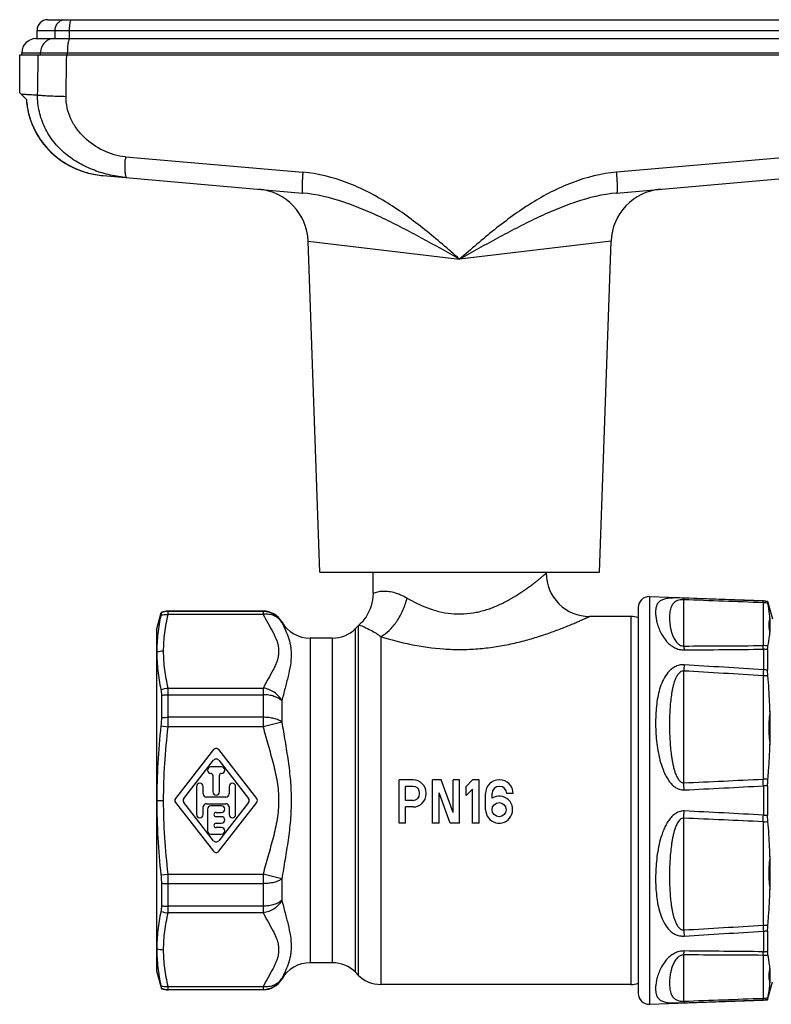
# Model space of a CAD drawing. Units: millimetres. Extents: x 0 to 420, y 0 to 297.
# Drawn here: x 308 to 378, y 115 to 206 of the extents above; entities that cross this region are included whole.
import ezdxf

# ---------------------------------------------------------------- set-up
doc = ezdxf.new("R2010")
doc.units = ezdxf.units.MM
doc.header["$LTSCALE"] = 23.1
doc.layers.get('0').update_dxf_attribs({"linetype": 'CONTINUOUS'})
doc.layers.add('A_STD', color=7, linetype='CONTINUOUS')
doc.layers.add('BEARBEITUNG', color=7, linetype='CONTINUOUS')

msp = doc.modelspace()

# ---------------------------------------------------------------- linework, layer by layer
at = {"color": 7, "linetype": 'Continuous'}
for p, q in [((310.932, 205.706), (387.032, 205.706)), ((309.832, 203.956), (311.47, 203.956)), ((309.932, 203.956), (309.932, 204.706)), ((311.47, 203.956), (312.97, 203.956)), ((312.97, 203.956), (384.994, 203.956)), ((308.332, 198.943), (308.332, 202.456)), ((308.332, 202.456), (389.632, 202.456)), ((308.532, 202.456), (308.532, 202.656)), ((308.332, 198.956), (308.957, 198.33)), ((316.032, 191.301), (334.471, 189.687)), ((363.493, 189.687), (381.932, 191.3)), ((366.517, 152.391), (377.052, 152.023)), ((377.052, 152.023), (377.442, 151.971)), ((377.442, 151.971), (377.442, 151.922)), ((377.442, 151.971), (377.883, 150.326)), ((377.442, 147.493), (377.442, 145.592)), ((326.246, 138.253), (322.726, 133.74)), ((330.238, 133.74), (326.719, 138.253)), ((323.487, 133.74), (326.246, 137.277)), ((326.982, 136.656), (325.982, 136.656)), ((326.719, 137.277), (329.477, 133.74)), ((326.182, 135.856), (326.182, 134.356)), ((326.782, 134.356), (326.782, 135.856)), ((324.682, 134.856), (324.682, 132.256)), ((325.282, 134.156), (325.282, 134.856)), ((327.682, 134.856), (327.682, 134.156)), ((328.282, 132.256), (328.282, 134.856)), ((377.442, 134.9), (377.442, 132.211)), ((327.382, 133.856), (325.582, 133.856)), ((322.726, 133.371), (326.246, 128.859)), ((326.246, 129.835), (323.487, 133.371)), ((325.282, 132.256), (325.282, 132.956)), ((325.582, 133.256), (327.382, 133.256)), ((326.982, 133.056), (325.982, 133.056)), ((329.477, 133.371), (326.719, 129.835)), ((326.719, 128.859), (330.238, 133.371)), ((327.682, 132.956), (327.682, 132.256)), ((325.682, 132.756), (325.682, 130.756)), ((326.482, 132.456), (326.982, 132.456)), ((326.982, 132.056), (326.482, 132.056)), ((326.482, 131.456), (326.982, 131.456)), ((326.982, 131.056), (326.482, 131.056)), ((325.982, 130.456), (326.982, 130.456)), ((377.442, 121.52), (377.442, 119.618)), ((377.442, 115.141), (377.883, 116.785)), ((366.517, 114.721), (377.052, 115.088)), ((377.052, 115.088), (377.442, 115.141)), ((377.442, 115.19), (377.442, 115.141))]:
    msp.add_line(p, q, dxfattribs=at)
at = {"color": 9, "linetype": 'Continuous'}
for p, q in [((309.932, 204.706), (388.032, 204.706)), ((311.595, 203.956), (311.595, 204.706)), ((312.939, 203.956), (312.939, 204.706)), ((308.532, 202.656), (389.432, 202.656)), ((310.261, 202.456), (310.261, 202.656)), ((312.734, 202.456), (312.734, 202.656)), ((318.106, 193.03), (334.501, 191.61)), ((379.858, 193.03), (363.464, 191.61)), ((334.986, 185.235), (348.982, 183.573)), ((362.978, 185.235), (348.982, 183.573)), ((340.982, 152.705), (340.984, 152.706)), ((369.692, 147.827), (369.692, 152.105)), ((377.052, 152.023), (377.052, 151.974)), ((322.053, 150.751), (322.053, 151.056)), ((330.827, 151.056), (330.827, 150.751)), ((377.017, 151.828), (377.017, 147.868)), ((330.827, 151.014), (322.053, 151.014)), ((330.827, 150.751), (322.053, 150.751)), ((364.804, 150.556), (364.804, 116.556)), ((332.559, 150.056), (332.559, 150.017)), ((339.361, 117.677), (339.361, 149.434)), ((339.618, 149.692), (339.618, 117.42)), ((339.7, 149.77), (339.701, 149.77)), ((335.157, 148.556), (335.157, 118.556)), ((337.239, 118.556), (337.239, 148.556)), ((341.704, 148.7), (341.704, 116.556)), ((369.64, 147.827), (369.692, 147.827)), ((377.052, 147.533), (377.052, 145.626)), ((369.692, 135.188), (369.692, 145.518)), ((377.017, 145.085), (377.017, 135.524)), ((322.053, 140.363), (322.053, 143.943)), ((322.053, 143.943), (330.827, 143.943)), ((330.827, 143.943), (330.827, 140.363)), ((322.053, 143.328), (330.827, 143.328)), ((332.559, 142.77), (332.559, 140.803)), ((330.827, 141.242), (322.053, 141.242)), ((330.827, 140.363), (322.053, 140.363)), ((332.559, 140.803), (330.827, 140.363)), ((369.64, 135.187), (369.692, 135.188)), ((377.052, 134.904), (377.052, 132.207)), ((369.623, 134.526), (369.727, 134.527)), ((369.692, 121.594), (369.692, 131.923)), ((377.017, 131.588), (377.017, 122.027)), ((322.053, 126.748), (330.827, 126.748)), ((322.053, 123.168), (322.053, 126.748)), ((332.559, 126.309), (330.827, 126.748)), ((330.827, 126.748), (330.827, 123.168)), ((322.053, 125.87), (330.827, 125.87)), ((332.559, 126.309), (332.559, 124.342)), ((330.827, 123.783), (322.053, 123.783)), ((330.827, 123.168), (322.053, 123.168)), ((369.637, 121.017), (369.727, 121.021)), ((369.647, 121.591), (369.692, 121.594)), ((377.052, 121.486), (377.052, 119.579)), ((369.692, 115.006), (369.692, 119.285)), ((377.017, 119.244), (377.017, 115.284)), ((332.559, 117.095), (332.559, 117.056)), ((322.053, 116.361), (330.827, 116.361)), ((322.053, 116.056), (322.053, 116.361)), ((322.053, 116.097), (330.827, 116.097)), ((330.827, 116.361), (330.827, 116.056)), ((369.641, 115.004), (369.692, 115.006)), ((377.052, 115.138), (377.052, 115.088))]:
    msp.add_line(p, q, dxfattribs=at)
at = {"color": 7, "linetype": 'Continuous'}
for points in [[(308.947, 198.341), (308.973, 198.038), (309.046, 197.519), (309.157, 197.007), (309.303, 196.505), (309.485, 196.014), (309.702, 195.535), (309.953, 195.07), (310.238, 194.623), (310.555, 194.195), (310.903, 193.789), (311.28, 193.407), (311.686, 193.051), (312.117, 192.722), (312.573, 192.424), (313.051, 192.156), (313.55, 191.922), (314.066, 191.721), (314.598, 191.556), (315.144, 191.427), (315.702, 191.336)], [(308.971, 198.057), (309.043, 197.538), (309.152, 197.026), (309.297, 196.523), (309.477, 196.032), (309.693, 195.552), (309.943, 195.087), (310.227, 194.639), (310.543, 194.21), (310.89, 193.803), (311.266, 193.42), (311.671, 193.063), (312.101, 192.734), (312.556, 192.434), (313.034, 192.165), (313.532, 191.929), (314.047, 191.728), (314.579, 191.561), (315.125, 191.431), (315.682, 191.339), (316.032, 191.301)], [(340.982, 152.705), (340.982, 152.651), (340.968, 152.37), (340.935, 152.091), (340.882, 151.814), (340.809, 151.542), (340.718, 151.276), (340.608, 151.017), (340.481, 150.766), (340.336, 150.525), (340.174, 150.295), (339.997, 150.076), (339.804, 149.871), (339.618, 149.692)]]:
    msp.add_lwpolyline(points, dxfattribs=at)
for centre, radius, start, end in [((310.932, 204.706), 1, 90, 180), ((309.832, 202.656), 1.3, 90, 180), ((329.989, 185.06), 5, 2, 85), ((367.975, 185.06), 5, 95.00003, 178), ((360.982, 154.556), 4, 179.99997, 270.00003), ((322.053, 149.056), 2, 90, 108.32514), ((330.827, 149.056), 2, 30, 90), ((364.804, 148.556), 2, 70.17797, 90), ((335.157, 151.556), 3, 210, 270), ((337.239, 151.556), 3, 270, 315), ((326.482, 138.068), 0.3, 37.95423, 142.04577), ((326.482, 137.092), 0.3, 37.95423, 142.04577), ((325.982, 136.356), 0.3, 90, 270), ((326.982, 136.356), 0.3, 270, 90), ((325.982, 135.856), 0.2, 0, 90), ((326.982, 135.856), 0.2, 90, 180), ((324.982, 134.856), 0.3, 0, 180), ((327.982, 134.856), 0.3, 0, 180), ((325.582, 134.156), 0.3, 180, 270), ((326.482, 134.356), 0.3, 180, 360), ((327.382, 134.156), 0.3, 270, 360), ((322.963, 133.556), 0.3, 142.04577, 217.95423), ((323.723, 133.556), 0.3, 142.04577, 217.95423), ((325.582, 132.956), 0.3, 90, 180), ((325.982, 132.756), 0.3, 90, 180), ((326.982, 132.756), 0.3, 270, 90), ((327.382, 132.956), 0.3, 0, 90), ((329.241, 133.556), 0.3, 322.04577, 37.95423), ((330.002, 133.556), 0.3, 322.04577, 37.95423), ((324.982, 132.256), 0.3, 180, 360), ((326.482, 132.256), 0.2, 90, 270), ((326.982, 131.756), 0.3, 270, 90), ((327.982, 132.256), 0.3, 180, 360), ((326.482, 131.256), 0.2, 90, 270), ((326.982, 130.756), 0.3, 270, 90), ((325.982, 130.756), 0.3, 180, 270), ((326.482, 130.019), 0.3, 217.95423, 322.04577), ((326.482, 129.044), 0.3, 217.95423, 322.04577), ((335.157, 115.556), 3, 90, 150), ((337.239, 115.556), 3, 45, 90), ((341.704, 119.506), 2.95, 225, 270), ((330.827, 118.056), 2, 270, 330), ((364.804, 118.556), 2, 270, 289.82203), ((322.053, 118.056), 2, 251.67486, 270)]:
    msp.add_arc(centre, radius, start, end, dxfattribs=at)
at = {"color": 9, "linetype": 'Continuous'}
for centre, radius, start, end in [((331.093, 191.99), 13.028, 175.42003, 176.16082), ((376.981, 149.965), 2.01, 76.7486, 87.99213), ((376.982, 149.668), 2.161, 77.01684, 89.0724), ((330.828, 149.013), 2.001, 30.09502, 90.02703), ((376.982, 145.707), 2.161, 77.01684, 89.0724), ((376.985, 144.932), 2.602, 79.87256, 88.51845), ((615.714, 130.821), 246.461, 176.44783, 176.58126), ((235.694, -2023.756), 2173.983, 86.271863, 86.465306), ((582.864, 132.082), 206.257, 176.23509, 176.38572), ((376.985, 142.629), 2.997, 81.23587, 88.7304), ((223.792, -2384.225), 2533.947, 86.533281, 86.6992), ((376.987, 140.022), 5.062, 84.55406, 89.66036), ((257.747, 2661.347), 2528.637, 272.53735, 272.703502), ((321.26, 132.302), 48.518, 2.62794, 3.41032), ((263.156, 2273.447), 2141.573, 272.85238, 273.048616), ((328.569, 132.483), 48.543, 2.85885, 3.59098), ((376.987, 130.461), 5.062, 84.55406, 89.66036), ((376.988, 108.49), 26.414, 89.01475, 89.86139), ((321.08, 134.819), 48.698, 356.59126, 357.37075), ((263.156, -2006.335), 2141.573, 86.951384, 87.14762), ((330.371, 134.527), 46.738, 356.39489, 357.15529), ((376.988, 158.621), 26.414, 270.13861, 270.98525), ((257.747, -2394.235), 2528.637, 87.296498, 87.46265), ((376.987, 136.65), 5.062, 270.33964, 275.44594), ((223.792, 2651.337), 2533.947, 273.3008, 273.466719), ((376.987, 127.089), 5.062, 270.33964, 275.44594), ((563.339, 133.77), 186.692, 183.60638, 183.7728), ((620.643, 136.591), 251.398, 183.42003, 183.55084), ((235.694, 2290.868), 2173.983, 273.534694, 273.728137), ((376.985, 124.482), 2.997, 271.2696, 278.76413), ((376.982, 121.404), 2.161, 270.9276, 282.98316), ((376.985, 122.18), 2.602, 271.48155, 280.12744), ((330.828, 118.098), 2.001, 269.97297, 329.90498), ((376.982, 117.444), 2.161, 270.9276, 282.98316), ((376.981, 117.146), 2.01, 272.00787, 283.2514)]:
    msp.add_arc(centre, radius, start, end, dxfattribs=at)
for points, knots in [([(311.595, 204.706), (311.595, 204.836), (311.642, 205.095), (311.814, 205.374), (312.004, 205.542), (312.217, 205.665), (312.403, 205.706), (312.524, 205.706)], [0, 0, 0, 0, 0.258191, 0.511435, 0.636011, 0.758878, 1, 1, 1, 1]), ([(312.939, 204.706), (312.939, 204.833), (312.946, 205.019), (312.968, 205.255), (312.99, 205.405), (313.016, 205.528), (313.042, 205.612), (313.067, 205.661), (313.086, 205.69), (313.108, 205.706), (313.121, 205.706)], [0, 0, 0, 0, 0.367652, 0.534371, 0.68141, 0.803716, 0.897407, 0.933018, 0.961298, 1, 1, 1, 1]), ([(311.47, 203.956), (311.312, 203.956), (310.99, 203.886), (310.588, 203.593), (310.322, 203.162), (310.261, 202.824), (310.261, 202.656)], [0, 0, 0, 0, 0.241635, 0.488213, 0.741688, 1, 1, 1, 1]), ([(312.97, 203.956), (312.953, 203.956), (312.925, 203.935), (312.899, 203.898), (312.868, 203.833), (312.834, 203.725), (312.799, 203.564), (312.771, 203.369), (312.742, 203.063), (312.734, 202.822), (312.734, 202.656)], [0, 0, 0, 0, 0.038653, 0.066919, 0.102521, 0.196206, 0.318517, 0.465569, 0.632305, 1, 1, 1, 1]), ([(308.446, 198.842), (308.518, 198.838), (308.7, 198.824), (309.03, 198.804), (309.471, 198.777), (309.801, 198.757), (309.985, 198.745)], [0, 0, 0, 0, 0.141369, 0.355872, 0.642511, 1, 1, 1, 1]), ([(318.242, 191.107), (317.727, 191.152), (316.704, 191.313), (315.219, 191.751), (313.814, 192.4), (312.535, 193.278), (311.444, 194.389), (310.609, 195.71), (310.088, 197.187), (309.978, 198.228), (309.985, 198.745)], [0, 0, 0, 0, 0.125362, 0.249966, 0.374275, 0.498814, 0.62377, 0.749069, 0.874527, 1, 1, 1, 1]), ([(309.985, 198.745), (310.125, 198.729), (310.468, 198.703), (311.063, 198.671), (311.799, 198.644), (312.334, 198.629), (312.617, 198.623)], [0, 0, 0, 0, 0.160876, 0.391694, 0.677555, 1, 1, 1, 1]), ([(318.106, 193.03), (317.403, 193.091), (316.013, 193.503), (314.532, 194.527), (313.587, 195.599), (313.033, 196.524), (312.683, 197.547), (312.611, 198.266), (312.617, 198.623)], [0, 0, 0, 0, 0.24826, 0.497553, 0.62294, 0.748539, 0.874274, 1, 1, 1, 1]), ([(308.957, 198.33), (308.987, 197.879), (309.13, 196.98), (309.587, 195.696), (310.271, 194.515), (311.156, 193.478), (312.21, 192.613), (313.4, 191.947), (314.685, 191.494), (315.581, 191.34), (316.032, 191.301)], [0, 0, 0, 0, 0.124993, 0.249986, 0.374981, 0.49998, 0.624981, 0.749985, 0.87499, 1, 1, 1, 1]), ([(318.242, 191.107), (318.221, 191.109), (318.19, 191.139), (318.165, 191.19), (318.135, 191.276), (318.107, 191.42), (318.083, 191.633), (318.07, 191.893), (318.066, 192.308), (318.08, 192.635), (318.095, 192.862)], [0, 0, 0, 0, 0.035016, 0.061732, 0.095863, 0.186815, 0.306902, 0.452979, 0.620669, 1, 1, 1, 1]), ([(334.501, 191.61), (334.49, 191.484), (334.471, 191.238), (334.448, 190.882), (334.432, 190.554), (334.423, 190.268), (334.423, 190.033), (334.429, 189.858), (334.441, 189.751), (334.455, 189.702), (334.466, 189.688), (334.471, 189.687)], [0, 0, 0, 0, 0.19554, 0.382592, 0.554111, 0.704071, 0.827022, 0.918648, 0.976028, 0.991692, 1, 1, 1, 1]), ([(348.982, 183.573), (347.925, 184.498), (345.804, 186.339), (342.403, 188.838), (338.654, 190.792), (335.895, 191.489), (334.501, 191.61)], [0, 0, 0, 0, 0.250296, 0.500566, 0.750596, 1, 1, 1, 1]), ([(363.464, 191.61), (362.07, 191.489), (359.311, 190.792), (355.562, 188.838), (352.16, 186.339), (350.039, 184.498), (348.982, 183.573)], [0, 0, 0, 0, 0.249404, 0.499434, 0.749704, 1, 1, 1, 1]), ([(363.464, 191.61), (363.474, 191.484), (363.493, 191.238), (363.516, 190.882), (363.532, 190.554), (363.541, 190.268), (363.541, 190.033), (363.535, 189.858), (363.523, 189.751), (363.51, 189.702), (363.498, 189.688), (363.493, 189.687)], [0, 0, 0, 0, 0.19554, 0.38259, 0.554109, 0.704069, 0.82702, 0.918647, 0.976027, 0.991691, 1, 1, 1, 1]), ([(348.982, 183.573), (347.817, 184.229), (346.07, 185.209), (343.716, 186.46), (341.939, 187.349), (340.135, 188.163), (337.693, 189.099), (335.768, 189.574), (334.471, 189.687)], [0, 0, 0, 0, 0.25313, 0.379148, 0.504572, 0.629353, 0.753526, 1, 1, 1, 1]), ([(363.493, 189.687), (362.196, 189.574), (360.271, 189.099), (357.829, 188.163), (356.025, 187.349), (354.248, 186.46), (351.894, 185.209), (350.147, 184.229), (348.982, 183.573)], [0, 0, 0, 0, 0.246474, 0.370647, 0.495428, 0.620852, 0.74687, 1, 1, 1, 1]), ([(344.13, 152.263), (344.728, 151.915), (345.687, 151.438), (347.07, 151.001), (348.201, 150.8), (349.365, 150.769), (350.512, 150.915), (351.601, 151.209), (352.607, 151.61), (353.524, 152.074), (354.348, 152.566), (354.971, 152.986), (355.423, 153.311), (355.726, 153.538), (356.001, 153.75), (356.246, 153.944), (356.459, 154.117), (356.615, 154.246), (356.723, 154.336), (356.79, 154.392), (356.847, 154.441), (356.894, 154.481), (356.927, 154.509), (356.948, 154.527), (356.96, 154.537), (356.969, 154.545), (356.976, 154.55), (356.979, 154.554), (356.982, 154.555), (356.982, 154.556)], [0, 0, 0, 0, 0.146635, 0.225502, 0.306846, 0.389305, 0.471207, 0.551025, 0.627686, 0.700435, 0.768515, 0.83096, 0.859677, 0.88646, 0.911078, 0.933274, 0.952765, 0.969261, 0.976294, 0.982471, 0.987759, 0.992129, 0.995556, 0.99691, 0.99802, 0.998885, 0.999503, 0.999876, 1, 1, 1, 1]), ([(340.984, 152.706), (341.26, 152.83), (341.721, 152.926), (342.362, 152.902), (343.144, 152.755), (343.738, 152.492), (344.13, 152.263)], [0, 0, 0, 0, 0.276383, 0.416847, 0.585111, 1, 1, 1, 1]), ([(341.704, 148.7), (341.986, 148.849), (342.534, 149.272), (343.219, 150.108), (343.777, 151.125), (344.035, 151.877), (344.13, 152.263)], [0, 0, 0, 0, 0.216497, 0.46338, 0.729566, 1, 1, 1, 1]), ([(369.727, 152.254), (369.436, 152.265), (368.936, 152.276), (368.292, 152.25), (367.836, 152.166), (367.519, 152.021), (367.305, 151.815), (367.173, 151.56), (367.103, 151.263), (367.082, 150.924), (367.109, 150.542), (367.183, 150.118), (367.314, 149.655), (367.513, 149.156), (367.805, 148.629), (368.148, 148.198), (368.512, 147.877), (368.857, 147.658), (369.268, 147.5), (369.572, 147.462), (369.727, 147.464)], [0, 0, 0, 0, 0.10633, 0.182515, 0.235119, 0.2745, 0.308183, 0.341556, 0.377886, 0.418829, 0.465175, 0.517349, 0.575697, 0.640696, 0.713206, 0.794971, 0.840446, 0.889809, 0.943443, 1, 1, 1, 1]), ([(369.692, 152.105), (369.578, 152.112), (369.384, 152.103), (369.093, 152.03), (368.85, 151.897), (368.661, 151.695), (368.541, 151.479), (368.461, 151.247), (368.39, 150.909), (368.368, 150.545), (368.38, 150.162), (368.409, 149.85), (368.451, 149.582), (368.497, 149.359), (368.556, 149.125), (368.632, 148.887), (368.733, 148.647), (368.827, 148.461), (368.945, 148.273), (369.071, 148.121), (369.198, 148.006), (369.317, 147.922), (369.465, 147.853), (369.58, 147.831), (369.64, 147.827)], [0, 0, 0, 0, 0.061261, 0.103321, 0.161281, 0.207254, 0.25024, 0.29354, 0.338559, 0.435942, 0.488903, 0.544919, 0.604194, 0.635154, 0.66707, 0.734135, 0.769626, 0.806798, 0.846221, 0.889054, 0.912536, 0.93822, 0.967215, 1, 1, 1, 1]), ([(369.692, 152.105), (369.695, 152.125), (369.7, 152.159), (369.709, 152.204), (369.717, 152.234), (369.723, 152.249), (369.727, 152.254)], [0, 0, 0, 0, 0.384406, 0.679578, 0.884204, 1, 1, 1, 1]), ([(377.017, 151.828), (377.02, 151.846), (377.025, 151.879), (377.034, 151.922), (377.042, 151.952), (377.048, 151.969), (377.052, 151.974)], [0, 0, 0, 0, 0.370148, 0.660601, 0.870219, 1, 1, 1, 1]), ([(321.631, 147.347), (321.631, 147.917), (321.708, 149.063), (321.921, 150.191), (322.053, 150.751)], [0, 0, 0, 0, 0.497288, 1, 1, 1, 1]), ([(332.559, 150.017), (332.479, 150.15), (332.268, 150.394), (331.847, 150.648), (331.351, 150.776), (331.002, 150.774), (330.827, 150.751)], [0, 0, 0, 0, 0.235092, 0.478343, 0.733352, 1, 1, 1, 1]), ([(330.827, 150.751), (330.972, 150.466), (331.283, 149.908), (331.678, 149.216), (331.954, 148.65), (332.121, 148.223), (332.234, 147.788), (332.273, 147.347), (332.234, 146.907), (332.122, 146.472), (331.954, 146.044), (331.678, 145.478), (331.283, 144.787), (330.972, 144.228), (330.827, 143.943)], [0, 0, 0, 0, 0.128402, 0.257053, 0.320098, 0.381587, 0.441375, 0.499994, 0.558613, 0.618405, 0.679898, 0.742945, 0.871596, 1, 1, 1, 1]), ([(341.704, 148.7), (342.616, 148.413), (344.536, 147.903), (347.025, 147.553), (349.099, 147.488), (350.663, 147.554), (352.2, 147.731), (353.686, 148.002), (355.099, 148.347), (356.219, 148.681), (357.065, 148.963), (357.658, 149.173), (358.217, 149.382), (358.738, 149.586), (359.218, 149.781), (359.651, 149.963), (359.979, 150.105), (360.215, 150.208), (360.369, 150.277), (360.507, 150.339), (360.629, 150.394), (360.734, 150.442), (360.82, 150.481), (360.88, 150.509), (360.919, 150.527), (360.941, 150.537), (360.958, 150.545), (360.971, 150.551), (360.978, 150.553), (360.981, 150.556), (360.982, 150.556)], [0, 0, 0, 0, 0.144343, 0.29906, 0.37813, 0.457134, 0.53518, 0.611382, 0.684845, 0.754582, 0.787693, 0.819398, 0.849494, 0.877745, 0.903881, 0.9276, 0.948564, 0.957902, 0.966417, 0.974062, 0.980795, 0.986572, 0.991358, 0.995117, 0.996603, 0.997823, 0.998773, 0.999454, 0.999863, 1, 1, 1, 1]), ([(377.661, 150.388), (377.625, 150.291), (377.563, 150.09), (377.531, 149.768), (377.566, 149.43), (377.627, 149.205), (377.661, 149.089)], [0, 0, 0, 0, 0.233473, 0.473672, 0.727068, 1, 1, 1, 1]), ([(332.559, 150.017), (332.657, 149.806), (332.865, 149.37), (333.152, 148.673), (333.329, 148.029), (333.406, 147.47), (333.433, 146.855), (333.355, 146.032), (333.132, 145.002), (332.845, 143.91), (332.651, 143.157), (332.559, 142.77)], [0, 0, 0, 0, 0.092775, 0.193448, 0.301747, 0.359133, 0.419064, 0.547756, 0.688877, 0.840584, 1, 1, 1, 1]), ([(339.701, 149.77), (339.86, 149.718), (340.231, 149.574), (340.912, 149.236), (341.413, 148.916), (341.704, 148.7)], [0, 0, 0, 0, 0.220483, 0.522939, 1, 1, 1, 1]), ([(369.692, 147.827), (369.699, 147.775), (369.713, 147.654), (369.722, 147.533), (369.727, 147.464)], [0, 0, 0, 0, 0.433203, 1, 1, 1, 1]), ([(377.052, 147.533), (377.047, 147.596), (377.037, 147.708), (377.024, 147.819), (377.017, 147.868)], [0, 0, 0, 0, 0.564012, 1, 1, 1, 1]), ([(322.053, 143.943), (321.921, 144.504), (321.708, 145.631), (321.631, 146.778), (321.631, 147.347)], [0, 0, 0, 0, 0.502711, 1, 1, 1, 1]), ([(369.727, 146.091), (369.574, 146.1), (369.271, 146.075), (368.858, 145.919), (368.512, 145.684), (368.14, 145.309), (367.791, 144.758), (367.505, 144.034), (367.309, 143.268), (367.181, 142.47), (367.108, 141.645), (367.082, 140.798), (367.103, 139.932), (367.172, 139.053), (367.295, 138.165), (367.483, 137.276), (367.71, 136.547), (367.953, 135.982), (368.173, 135.574), (368.44, 135.194), (368.765, 134.859), (369.096, 134.648), (369.391, 134.55), (369.546, 134.529), (369.623, 134.526)], [0, 0, 0, 0, 0.033383, 0.065155, 0.095103, 0.12383, 0.179737, 0.235775, 0.292945, 0.351574, 0.411714, 0.473301, 0.536216, 0.600312, 0.665427, 0.731387, 0.798004, 0.83152, 0.865131, 0.89881, 0.932522, 0.966216, 0.983104, 1, 1, 1, 1]), ([(369.692, 145.518), (369.63, 145.525), (369.505, 145.509), (369.348, 145.418), (369.224, 145.299), (369.122, 145.165), (369.036, 145.023), (368.938, 144.828), (368.838, 144.574), (368.742, 144.26), (368.664, 143.941), (368.6, 143.617), (368.528, 143.18), (368.462, 142.624), (368.41, 141.95), (368.38, 141.267), (368.367, 140.342), (368.398, 139.169), (368.489, 138.11), (368.592, 137.402), (368.655, 137.046), (368.731, 136.69), (368.824, 136.338), (368.921, 136.048), (369.015, 135.822), (369.097, 135.657), (369.193, 135.499), (369.29, 135.377), (369.382, 135.293), (369.459, 135.239), (369.546, 135.2), (369.609, 135.189), (369.64, 135.187)], [0, 0, 0, 0, 0.016668, 0.032622, 0.047939, 0.06291, 0.077706, 0.092411, 0.121722, 0.151061, 0.180506, 0.210093, 0.239838, 0.299823, 0.36048, 0.42179, 0.483727, 0.609366, 0.7372, 0.769495, 0.801919, 0.834474, 0.867165, 0.899999, 0.916482, 0.933014, 0.949603, 0.966272, 0.974651, 0.983076, 0.991515, 1, 1, 1, 1]), ([(332.559, 142.77), (332.478, 142.926), (332.268, 143.22), (331.855, 143.575), (331.366, 143.83), (331.008, 143.92), (330.827, 143.943)], [0, 0, 0, 0, 0.243178, 0.494281, 0.748425, 1, 1, 1, 1]), ([(332.559, 142.77), (332.465, 142.861), (332.232, 143.024), (331.817, 143.196), (331.339, 143.304), (331, 143.328), (330.827, 143.328)], [0, 0, 0, 0, 0.211584, 0.454141, 0.720628, 1, 1, 1, 1]), ([(332.559, 140.803), (332.462, 140.877), (332.224, 141.006), (331.813, 141.139), (331.337, 141.223), (331, 141.242), (330.827, 141.242)], [0, 0, 0, 0, 0.202096, 0.44331, 0.713867, 1, 1, 1, 1]), ([(377.661, 141.82), (377.626, 141.565), (377.564, 141.051), (377.53, 140.272), (377.564, 139.485), (377.626, 138.961), (377.661, 138.699)], [0, 0, 0, 0, 0.246474, 0.495237, 0.746394, 1, 1, 1, 1]), ([(321.63, 133.543), (321.63, 134.683), (321.706, 136.962), (321.919, 139.232), (322.053, 140.363)], [0, 0, 0, 0, 0.499989, 1, 1, 1, 1]), ([(330.827, 140.363), (330.97, 139.8), (331.283, 138.679), (331.761, 137.002), (332.087, 135.583), (332.234, 134.428), (332.273, 133.556), (332.234, 132.683), (332.087, 131.529), (331.761, 130.11), (331.283, 128.432), (330.97, 127.312), (330.827, 126.748)], [0, 0, 0, 0, 0.125012, 0.250025, 0.375001, 0.437501, 0.499999, 0.562496, 0.624997, 0.749975, 0.874988, 1, 1, 1, 1]), ([(332.559, 140.803), (332.653, 140.206), (332.853, 139.01), (333.143, 137.21), (333.363, 135.392), (333.447, 133.556), (333.363, 131.72), (333.143, 129.901), (332.853, 128.101), (332.653, 126.906), (332.559, 126.309)], [0, 0, 0, 0, 0.124075, 0.248879, 0.374274, 0.499999, 0.625724, 0.75112, 0.875925, 1, 1, 1, 1]), ([(322.053, 126.748), (321.92, 127.876), (321.707, 130.137), (321.631, 132.408), (321.63, 133.543)], [0, 0, 0, 0, 0.50001, 1, 1, 1, 1]), ([(369.727, 132.585), (369.573, 132.593), (369.258, 132.545), (368.846, 132.317), (368.505, 131.996), (368.227, 131.623), (367.997, 131.22), (367.744, 130.659), (367.507, 129.93), (367.311, 129.042), (367.182, 128.152), (367.108, 127.271), (367.083, 126.403), (367.103, 125.552), (367.171, 124.724), (367.293, 123.922), (367.482, 123.152), (367.758, 122.423), (368.094, 121.864), (368.453, 121.48), (368.786, 121.233), (369.186, 121.059), (369.485, 121.017), (369.637, 121.018)], [0, 0, 0, 0, 0.033622, 0.067306, 0.101025, 0.134718, 0.168351, 0.201894, 0.268579, 0.334627, 0.399847, 0.464064, 0.527116, 0.588855, 0.649156, 0.707946, 0.765261, 0.821389, 0.877234, 0.905799, 0.935451, 0.966837, 1, 1, 1, 1]), ([(369.692, 131.923), (369.63, 131.929), (369.501, 131.905), (369.346, 131.795), (369.223, 131.654), (369.121, 131.499), (369.036, 131.335), (368.938, 131.11), (368.838, 130.821), (368.742, 130.469), (368.664, 130.114), (368.6, 129.757), (368.529, 129.283), (368.462, 128.69), (368.41, 127.982), (368.381, 127.278), (368.37, 126.579), (368.379, 125.888), (368.408, 125.204), (368.458, 124.529), (368.523, 123.972), (368.592, 123.534), (368.656, 123.21), (368.732, 122.89), (368.825, 122.575), (368.942, 122.269), (369.069, 122.024), (369.198, 121.844), (369.316, 121.72), (369.439, 121.638), (369.554, 121.598), (369.616, 121.591), (369.647, 121.591)], [0, 0, 0, 0, 0.016791, 0.033574, 0.050263, 0.066871, 0.08342, 0.099916, 0.132773, 0.165485, 0.19806, 0.230504, 0.262818, 0.327051, 0.390753, 0.453905, 0.516485, 0.578466, 0.639821, 0.700523, 0.760553, 0.79032, 0.819928, 0.84939, 0.878741, 0.908049, 0.937487, 0.952404, 0.967619, 0.983383, 0.991589, 1, 1, 1, 1]), ([(377.661, 128.421), (377.625, 128.158), (377.565, 127.632), (377.53, 126.842), (377.564, 126.059), (377.625, 125.543), (377.661, 125.287)], [0, 0, 0, 0, 0.253574, 0.504733, 0.753509, 1, 1, 1, 1]), ([(332.559, 126.309), (332.462, 126.235), (332.224, 126.106), (331.813, 125.973), (331.337, 125.889), (331, 125.87), (330.827, 125.87)], [0, 0, 0, 0, 0.202096, 0.44331, 0.713867, 1, 1, 1, 1]), ([(332.559, 124.342), (332.465, 124.251), (332.232, 124.087), (331.817, 123.916), (331.339, 123.808), (331, 123.783), (330.827, 123.783)], [0, 0, 0, 0, 0.211584, 0.454141, 0.720628, 1, 1, 1, 1]), ([(332.559, 124.342), (332.478, 124.186), (332.268, 123.892), (331.855, 123.536), (331.366, 123.281), (331.008, 123.192), (330.827, 123.168)], [0, 0, 0, 0, 0.243178, 0.494281, 0.748425, 1, 1, 1, 1]), ([(332.559, 124.342), (332.651, 123.954), (332.845, 123.202), (333.132, 122.11), (333.355, 121.08), (333.433, 120.257), (333.406, 119.642), (333.329, 119.083), (333.152, 118.439), (332.865, 117.741), (332.657, 117.305), (332.559, 117.095)], [0, 0, 0, 0, 0.159415, 0.311121, 0.452241, 0.580932, 0.640864, 0.698252, 0.806551, 0.907225, 1, 1, 1, 1]), ([(321.631, 119.764), (321.631, 120.334), (321.708, 121.48), (321.921, 122.608), (322.053, 123.168)], [0, 0, 0, 0, 0.497288, 1, 1, 1, 1]), ([(330.827, 123.168), (330.972, 122.883), (331.283, 122.325), (331.678, 121.634), (331.954, 121.067), (332.121, 120.64), (332.234, 120.205), (332.273, 119.764), (332.234, 119.324), (332.121, 118.889), (331.954, 118.461), (331.678, 117.895), (331.283, 117.204), (330.972, 116.645), (330.827, 116.361)], [0, 0, 0, 0, 0.128403, 0.257053, 0.3201, 0.381591, 0.441381, 0.500002, 0.558622, 0.618412, 0.679903, 0.742948, 0.871598, 1, 1, 1, 1]), ([(322.053, 116.361), (321.921, 116.921), (321.708, 118.049), (321.631, 119.195), (321.631, 119.764)], [0, 0, 0, 0, 0.502712, 1, 1, 1, 1]), ([(369.727, 119.648), (369.572, 119.649), (369.268, 119.611), (368.857, 119.453), (368.512, 119.234), (368.148, 118.914), (367.805, 118.483), (367.513, 117.956), (367.314, 117.457), (367.183, 116.993), (367.109, 116.569), (367.082, 116.188), (367.103, 115.849), (367.173, 115.552), (367.305, 115.297), (367.519, 115.091), (367.836, 114.945), (368.292, 114.861), (368.936, 114.835), (369.436, 114.847), (369.727, 114.858)], [0, 0, 0, 0, 0.056561, 0.110199, 0.159564, 0.205038, 0.286802, 0.359312, 0.42431, 0.482656, 0.534828, 0.581173, 0.622116, 0.658446, 0.691819, 0.725504, 0.764886, 0.817491, 0.893676, 1, 1, 1, 1]), ([(369.692, 119.285), (369.63, 119.287), (369.511, 119.272), (369.354, 119.21), (369.228, 119.129), (369.095, 119.016), (368.964, 118.864), (368.841, 118.676), (368.744, 118.49), (368.641, 118.249), (368.545, 117.956), (368.464, 117.611), (368.411, 117.283), (368.381, 116.971), (368.367, 116.586), (368.388, 116.22), (368.457, 115.881), (368.535, 115.648), (368.652, 115.431), (368.834, 115.228), (369.162, 115.038), (369.458, 115), (369.641, 115.004)], [0, 0, 0, 0, 0.033396, 0.063483, 0.089953, 0.113966, 0.157444, 0.197262, 0.234717, 0.270432, 0.337852, 0.401009, 0.460546, 0.516803, 0.569992, 0.667792, 0.712978, 0.756384, 0.79934, 0.844951, 0.901555, 1, 1, 1, 1]), ([(369.692, 119.285), (369.699, 119.337), (369.713, 119.458), (369.722, 119.579), (369.727, 119.648)], [0, 0, 0, 0, 0.433199, 1, 1, 1, 1]), ([(377.017, 119.244), (377.024, 119.292), (377.037, 119.404), (377.047, 119.516), (377.052, 119.579)], [0, 0, 0, 0, 0.435988, 1, 1, 1, 1]), ([(377.661, 118.022), (377.627, 117.907), (377.567, 117.682), (377.53, 117.345), (377.562, 117.024), (377.625, 116.825), (377.661, 116.729)], [0, 0, 0, 0, 0.272856, 0.526544, 0.766615, 1, 1, 1, 1]), ([(332.559, 117.095), (332.479, 116.962), (332.268, 116.718), (331.847, 116.464), (331.351, 116.336), (331.002, 116.338), (330.827, 116.361)], [0, 0, 0, 0, 0.235092, 0.478343, 0.733352, 1, 1, 1, 1]), ([(369.692, 115.006), (369.695, 114.987), (369.7, 114.953), (369.709, 114.908), (369.717, 114.878), (369.723, 114.862), (369.727, 114.858)], [0, 0, 0, 0, 0.384366, 0.679527, 0.88417, 1, 1, 1, 1]), ([(377.052, 115.138), (377.048, 115.143), (377.042, 115.159), (377.034, 115.19), (377.025, 115.233), (377.02, 115.265), (377.017, 115.284)], [0, 0, 0, 0, 0.129781, 0.339399, 0.629852, 1, 1, 1, 1])]:
    msp.add_open_spline(points, degree=3, knots=knots, dxfattribs=at)
for points in [[(309.985, 198.745), (310.006, 199.982), (310.027, 201.219), (310.049, 202.456)], [(312.617, 198.623), (312.636, 199.901), (312.655, 201.178), (312.675, 202.456)], [(377.017, 151.828), (374.575, 151.922), (372.134, 152.014), (369.692, 152.105)], [(377.052, 151.974), (374.61, 152.069), (372.169, 152.162), (369.727, 152.254)], [(369.692, 147.827), (372.134, 147.839), (374.575, 147.852), (377.017, 147.868)], [(369.727, 147.464), (372.168, 147.485), (374.61, 147.508), (377.052, 147.533)], [(377.017, 119.244), (374.575, 119.259), (372.134, 119.273), (369.692, 119.285)], [(377.052, 119.579), (374.61, 119.604), (372.168, 119.626), (369.727, 119.648)], [(369.692, 115.006), (372.134, 115.097), (374.575, 115.19), (377.017, 115.284)], [(369.727, 114.858), (372.169, 114.949), (374.61, 115.043), (377.052, 115.138)]]:
    msp.add_open_spline(points, degree=3, dxfattribs=at)
at = {"color": 7, "linetype": 'Continuous'}
for points, knots in [([(377.467, 151.773), (377.464, 151.792), (377.457, 151.825), (377.449, 151.868), (377.444, 151.899), (377.442, 151.916), (377.442, 151.922)], [0, 0, 0, 0, 0.378951, 0.673441, 0.880827, 1, 1, 1, 1]), ([(377.661, 150.388), (377.653, 150.502), (377.61, 150.967), (377.537, 151.428), (377.467, 151.773)], [0, 0, 0, 0, 0.246234, 1, 1, 1, 1]), ([(377.661, 149.089), (377.669, 149.197), (377.679, 149.415), (377.685, 149.848), (377.677, 150.173), (377.661, 150.388)], [0, 0, 0, 0, 0.250149, 0.502714, 1, 1, 1, 1]), ([(377.467, 147.813), (377.537, 148.127), (377.612, 148.553), (377.653, 148.981), (377.661, 149.089)], [0, 0, 0, 0, 0.748789, 1, 1, 1, 1]), ([(377.442, 147.493), (377.442, 147.554), (377.445, 147.661), (377.457, 147.768), (377.467, 147.813)], [0, 0, 0, 0, 0.568824, 1, 1, 1, 1]), ([(377.467, 145.062), (377.463, 145.109), (377.45, 145.285), (377.442, 145.462), (377.442, 145.592)], [0, 0, 0, 0, 0.268303, 1, 1, 1, 1]), ([(377.661, 141.82), (377.653, 142.09), (377.611, 143.172), (377.538, 144.252), (377.467, 145.062)], [0, 0, 0, 0, 0.249533, 1, 1, 1, 1]), ([(377.661, 138.699), (377.677, 139.219), (377.687, 140.259), (377.677, 141.3), (377.661, 141.819)], [0, 0, 0, 0, 0.500449, 1, 1, 1, 1]), ([(377.467, 135.501), (377.491, 135.767), (377.578, 136.831), (377.637, 137.898), (377.661, 138.699)], [0, 0, 0, 0, 0.249724, 1, 1, 1, 1]), ([(377.442, 134.9), (377.442, 134.952), (377.444, 135.152), (377.454, 135.353), (377.467, 135.501)], [0, 0, 0, 0, 0.256874, 1, 1, 1, 1]), ([(377.467, 131.611), (377.463, 131.659), (377.448, 131.859), (377.442, 132.059), (377.442, 132.211)], [0, 0, 0, 0, 0.241162, 1, 1, 1, 1]), ([(377.661, 128.421), (377.653, 128.688), (377.611, 129.752), (377.538, 130.815), (377.467, 131.611)], [0, 0, 0, 0, 0.250437, 1, 1, 1, 1]), ([(377.661, 125.287), (377.677, 125.809), (377.687, 126.854), (377.677, 127.899), (377.661, 128.421)], [0, 0, 0, 0, 0.499555, 1, 1, 1, 1]), ([(377.467, 122.05), (377.491, 122.319), (377.578, 123.397), (377.636, 124.477), (377.661, 125.287)], [0, 0, 0, 0, 0.250362, 1, 1, 1, 1]), ([(377.442, 121.52), (377.442, 121.561), (377.445, 121.737), (377.456, 121.914), (377.467, 122.05)], [0, 0, 0, 0, 0.229729, 1, 1, 1, 1]), ([(377.467, 119.299), (377.457, 119.344), (377.445, 119.451), (377.442, 119.558), (377.442, 119.618)], [0, 0, 0, 0, 0.431173, 1, 1, 1, 1]), ([(377.661, 118.022), (377.653, 118.13), (377.612, 118.559), (377.537, 118.984), (377.467, 119.299)], [0, 0, 0, 0, 0.251213, 1, 1, 1, 1]), ([(377.661, 116.729), (377.677, 116.943), (377.685, 117.266), (377.679, 117.697), (377.669, 117.914), (377.661, 118.022)], [0, 0, 0, 0, 0.497302, 0.749721, 1, 1, 1, 1]), ([(377.467, 115.339), (377.491, 115.455), (377.577, 115.915), (377.636, 116.38), (377.661, 116.729)], [0, 0, 0, 0, 0.253328, 1, 1, 1, 1]), ([(377.442, 115.19), (377.442, 115.196), (377.444, 115.212), (377.449, 115.243), (377.457, 115.287), (377.464, 115.32), (377.467, 115.339)], [0, 0, 0, 0, 0.119171, 0.326557, 0.621049, 1, 1, 1, 1])]:
    msp.add_open_spline(points, degree=3, knots=knots, dxfattribs=at)
at = {"layer": 'A_STD', "color": 7, "linetype": 'Continuous'}
for p, q in [((336.054, 154.656), (334.986, 185.23)), ((361.91, 154.656), (362.978, 185.235)), ((336.054, 154.656), (361.91, 154.656)), ((340.982, 152.705), (340.982, 154.656)), ((356.982, 154.556), (356.982, 154.656)), ((330.827, 151.056), (322.053, 151.056)), ((364.804, 150.556), (360.982, 150.556)), ((339.618, 149.692), (339.361, 149.434)), ((337.239, 148.556), (335.157, 148.556)), ((344.682, 135.456), (343.382, 135.456)), ((343.382, 131.456), (343.382, 135.456)), ((344.682, 134.856), (343.982, 134.856)), ((343.982, 133.556), (343.982, 134.856)), ((347.282, 135.456), (346.482, 135.456)), ((346.482, 131.456), (346.482, 135.456)), ((348.382, 132.434), (347.282, 135.456)), ((348.982, 135.456), (348.382, 135.456)), ((348.382, 132.434), (348.382, 135.456)), ((348.982, 131.456), (348.982, 135.456)), ((349.582, 134.856), (350.182, 135.456)), ((349.582, 134.007), (349.582, 134.856)), ((350.782, 135.456), (350.182, 135.456)), ((350.782, 131.456), (350.782, 135.456)), ((352.682, 135.454), (352.632, 135.454)), ((352.682, 134.854), (352.632, 134.854)), ((345.282, 134.156), (345.282, 134.256)), ((345.882, 134.156), (345.882, 134.256)), ((348.099, 131.456), (347.082, 134.251)), ((347.082, 131.456), (347.082, 134.251)), ((349.582, 134.007), (350.182, 134.607)), ((350.182, 131.456), (350.182, 134.607)), ((351.382, 132.706), (351.382, 134.204)), ((351.982, 133.774), (351.982, 134.204)), ((353.932, 134.204), (353.332, 134.204)), ((344.682, 133.556), (343.982, 133.556)), ((344.682, 132.956), (343.982, 132.956)), ((343.982, 131.456), (343.982, 132.956)), ((343.982, 131.456), (343.382, 131.456)), ((347.082, 131.456), (346.482, 131.456)), ((348.982, 131.456), (348.099, 131.456)), ((350.782, 131.456), (350.182, 131.456)), ((337.239, 118.556), (335.157, 118.556)), ((339.618, 117.42), (339.361, 117.677)), ((364.804, 116.556), (341.704, 116.556)), ((330.827, 116.056), (322.053, 116.056))]:
    msp.add_line(p, q, dxfattribs=at)
msp.add_circle((352.632, 132.706), 0.65, dxfattribs=at)
for centre, radius, start, end in [((344.682, 134.256), 1.2, 0, 90), ((344.682, 134.256), 0.6, 0, 90), ((352.632, 134.204), 1.25, 90, 180), ((352.632, 134.204), 0.65, 90, 180), ((352.682, 134.204), 1.25, 0, 90), ((352.682, 134.204), 0.65, 0, 90), ((344.682, 134.156), 1.2, 270, 360), ((344.682, 134.156), 0.6, 270, 360), ((352.632, 132.706), 1.25, 180, 121.33225)]:
    msp.add_arc(centre, radius, start, end, dxfattribs=at)
at = {"layer": 'BEARBEITUNG', "color": 9, "linetype": 'Continuous'}
for p, q in [((366.517, 152.391), (366.517, 114.721)), ((321.382, 140.442), (322.053, 140.363)), ((321.002, 133.545), (321.631, 133.545)), ((321.382, 126.669), (322.053, 126.748))]:
    msp.add_line(p, q, dxfattribs=at)
at = {"layer": 'BEARBEITUNG', "color": 7, "linetype": 'Continuous'}
for p, q in [((365.482, 151.392), (365.482, 115.72)), ((320.982, 149.306), (321.413, 150.916)), ((321.424, 150.954), (321.424, 150.913)), ((320.982, 149.306), (320.982, 117.806)), ((321.424, 143.272), (321.424, 141.197)), ((321.424, 125.914), (321.424, 123.84)), ((320.982, 117.806), (321.424, 116.157)), ((321.424, 116.198), (321.424, 116.157))]:
    msp.add_line(p, q, dxfattribs=at)
for centre, start, end in [((366.482, 151.392), 88, 180), ((366.482, 115.72), 180, 272)]:
    msp.add_arc(centre, 1, start, end, dxfattribs=at)
at = {"layer": 'BEARBEITUNG', "color": 9, "linetype": 'Continuous'}
for centre, radius, start, end in [((322.055, 148.997), 2.017, 90.05674, 108.22567), ((321.628, 145.071), 2.277, 89.93777, 105.96927), ((321.628, 122.041), 2.277, 254.03225, 270.0653), ((322.055, 118.114), 2.017, 251.77433, 269.94326)]:
    msp.add_arc(centre, radius, start, end, dxfattribs=at)
at = {"layer": 'BEARBEITUNG', "color": 7, "linetype": 'Continuous'}
for points, knots in [([(321.382, 150.689), (321.261, 150.124), (321.069, 148.986), (321.002, 147.834), (321.002, 147.259)], [0, 0, 0, 0, 0.501273, 1, 1, 1, 1]), ([(321.424, 150.913), (321.424, 150.905), (321.42, 150.881), (321.412, 150.836), (321.399, 150.769), (321.388, 150.718), (321.382, 150.689)], [0, 0, 0, 0, 0.107457, 0.311832, 0.610966, 1, 1, 1, 1]), ([(321.002, 147.259), (321.002, 146.683), (321.07, 145.521), (321.262, 144.374), (321.382, 143.802)], [0, 0, 0, 0, 0.496925, 1, 1, 1, 1]), ([(321.382, 143.802), (321.398, 143.726), (321.419, 143.549), (321.424, 143.371), (321.424, 143.272)], [0, 0, 0, 0, 0.441108, 1, 1, 1, 1]), ([(321.424, 141.197), (321.424, 141.137), (321.42, 140.885), (321.402, 140.633), (321.382, 140.442)], [0, 0, 0, 0, 0.238353, 1, 1, 1, 1]), ([(321.382, 140.442), (321.261, 139.297), (321.069, 137.001), (321.002, 134.697), (321.002, 133.545)], [0, 0, 0, 0, 0.500003, 1, 1, 1, 1]), ([(321.002, 133.545), (321.002, 132.397), (321.069, 130.1), (321.261, 127.811), (321.382, 126.669)], [0, 0, 0, 0, 0.499997, 1, 1, 1, 1]), ([(321.382, 126.669), (321.389, 126.604), (321.412, 126.353), (321.424, 126.101), (321.424, 125.914)], [0, 0, 0, 0, 0.258337, 1, 1, 1, 1]), ([(321.424, 123.84), (321.424, 123.741), (321.419, 123.563), (321.398, 123.386), (321.382, 123.309)], [0, 0, 0, 0, 0.558896, 1, 1, 1, 1]), ([(321.382, 123.309), (321.262, 122.738), (321.07, 121.591), (321.002, 120.429), (321.002, 119.852)], [0, 0, 0, 0, 0.503072, 1, 1, 1, 1]), ([(321.002, 119.852), (321.002, 119.278), (321.069, 118.125), (321.261, 116.987), (321.382, 116.423)], [0, 0, 0, 0, 0.49873, 1, 1, 1, 1]), ([(321.382, 116.423), (321.388, 116.394), (321.399, 116.343), (321.412, 116.276), (321.42, 116.23), (321.424, 116.207), (321.424, 116.198)], [0, 0, 0, 0, 0.389363, 0.688189, 0.892492, 1, 1, 1, 1])]:
    msp.add_open_spline(points, degree=3, knots=knots, dxfattribs=at)
at = {"layer": 'BEARBEITUNG', "color": 9, "linetype": 'Continuous'}
for points, knots in [([(321.382, 150.689), (321.436, 150.703), (321.656, 150.749), (321.884, 150.761), (322.053, 150.751)], [0, 0, 0, 0, 0.247186, 1, 1, 1, 1]), ([(321.424, 143.272), (321.475, 143.281), (321.683, 143.314), (321.894, 143.328), (322.053, 143.328)], [0, 0, 0, 0, 0.246194, 1, 1, 1, 1]), ([(321.424, 141.197), (321.475, 141.205), (321.683, 141.231), (321.894, 141.242), (322.053, 141.242)], [0, 0, 0, 0, 0.245461, 1, 1, 1, 1]), ([(321.424, 125.914), (321.475, 125.907), (321.683, 125.881), (321.894, 125.87), (322.053, 125.87)], [0, 0, 0, 0, 0.245461, 1, 1, 1, 1]), ([(321.424, 123.84), (321.475, 123.831), (321.683, 123.797), (321.894, 123.783), (322.053, 123.783)], [0, 0, 0, 0, 0.246194, 1, 1, 1, 1]), ([(321.382, 116.423), (321.436, 116.409), (321.656, 116.362), (321.884, 116.35), (322.053, 116.361)], [0, 0, 0, 0, 0.247186, 1, 1, 1, 1])]:
    msp.add_open_spline(points, degree=3, knots=knots, dxfattribs=at)
for points in [[(321.382, 143.802), (321.596, 143.882), (321.825, 143.93), (322.053, 143.943)], [(321.382, 123.309), (321.596, 123.23), (321.825, 123.182), (322.053, 123.168)]]:
    msp.add_open_spline(points, degree=3, dxfattribs=at)

doc.saveas('drawing.dxf')
